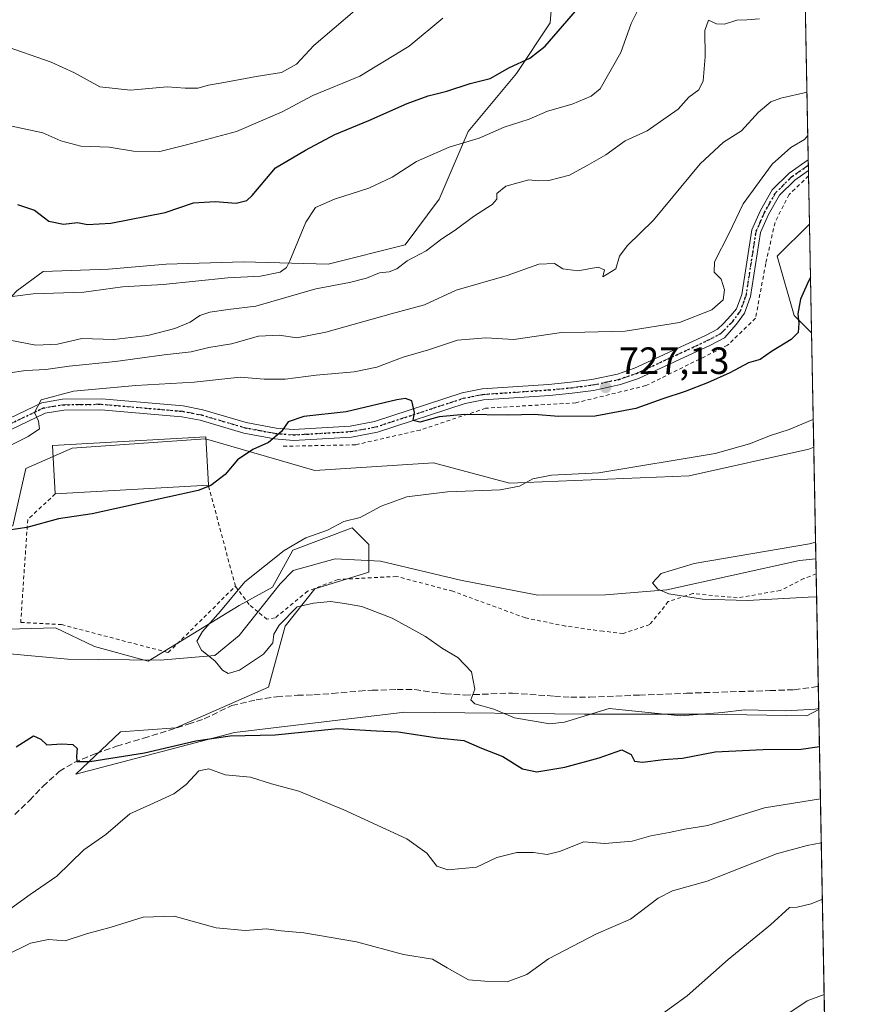
# Model space of a CAD drawing. Units: metres. Extents: x 628044 to 631502, y 4722676 to 4725053.
# Drawn here: x 631283 to 631502, y 4723129 to 4723389 of the extents above; entities that cross this region are included whole.
import ezdxf

# ---------------------------------------------------------------- set-up
doc = ezdxf.new("R2010")
doc.units = ezdxf.units.M
doc.header["$MEASUREMENT"] = 0
for name, pattern in [('DGN Style 2', [1.6480167562047852, 0.988810053722871, -0.6592067024819142]), ('DGN Style 3', [2.307223458686699, 1.648016756204785, -0.6592067024819142]), ('DGN Style 4', [2.6384748266838614, 1.318413404963828, -0.6592067024819142, 0.001648016756204785, -0.6592067024819142]), ('DGN Style 5', [1.1536117293433497, 0.4944050268614355, -0.6592067024819142])]:
    doc.linetypes.add(name, pattern=pattern)
for name, color, linetype, lineweight in [('Alambrada', 7, 'DGN Style 2', 0), ('Arbolado forestal CxS', 92, 'Continuous', 0), ('Camino Cxs', 7, 'Continuous', 0), ('Camino eje', 30, 'DGN Style 4', 13), ('Comarca CxS', 21, 'Continuous', 0), ('Comunidad Autónoma CxS', 142, 'Continuous', 0), ('Corriente natural lineal', 142, 'Continuous', 13), ('Curva de nivel maestra', 30, 'Continuous', 30), ('Curva de nivel normal', 30, 'Continuous', 0), ('Edificación industrial Cxs', 135, 'Continuous', 13), ('Matorral CxS', 135, 'Continuous', 0), ('Municipio CxS', 4, 'Continuous', 0), ('Prado CxS', 92, 'Continuous', 0), ('Provincia CxS', 1, 'Continuous', 0), ('Punto de cota en terreno', 7, 'Continuous', 0), ('Ruta', 7, 'DGN Style 5', 30), ('Rótulo de punto de cota en terreno', 7, 'Continuous', 0), ('Senda', 7, 'DGN Style 3', 0), ('Valla', 7, 'DGN Style 2', 0)]:
    doc.layers.add(name, color=color, linetype=linetype, lineweight=lineweight)
doc.styles.add('Style-Arial', font='txt')

# ---------------------------------------------------------------- blocks, each defined once
blk = doc.blocks.new('*U14')
at = {"layer": 'Matorral CxS', "color": 135, "linetype": 'Continuous', "lineweight": 0}
blk.add_polyline3d([(631423.7801000001, 4723403.3913, 753.3179999999993), (631422.5059000002, 4723388.102700001, 751.0231000000058), (631413.5877, 4723374.7247, 749.9278000000049), (631400.8463000003, 4723359.436100001, 746.2416999999988), (631393.2008999997, 4723341.599300001, 742.9165000000066), (631384.2827000003, 4723329.4955, 741.2433000000019), (631363.8975999998, 4723324.399700001, 743.1389000000055), (631341.6004999997, 4723325.036900001, 746.9000999999989), (631321.2153000003, 4723324.4001, 748.2872000000062), (631305.9263000004, 4723323.126300001, 748.2158999999957), (631288.7263000002, 4723322.489499999, 748.1408999999985), (631281.7191000005, 4723317.3935, 746.4075000000012), (631263.2448000005, 4723297.6459, 739.5182999999961), (631253.6882999997, 4723285.542099999, 737.7142000000022), (631246.6810999997, 4723268.9793, 733.2571999999927), (631227.9177000001, 4723250.9047, 731.1535000000005), (631221.0714999996, 4723234.2709, 726.5369000000064), (631199.5543000001, 4723234.7611, 728.449099999998), (631139.4057, 4723256.7753, 731.5592999999935)], dxfattribs=at)
blk = doc.blocks.new('*U15')
at = {"layer": 'Prado CxS', "color": 92, "linetype": 'Continuous', "lineweight": 0}
blk.add_polyline3d([(631280.7320999998, 4723255.3073, 725.7225000000036), (631284.1552999998, 4723270.473099999, 728.3389000000025), (631296.3815000001, 4723275.853900001, 728.5788999999932), (631331.5904999999, 4723278.299500001, 726.045499999993), (631360.4426999995, 4723269.9825, 723.1444999999949), (631391.7396999998, 4723271.939099999, 721.703999999998), (631411.7896999996, 4723266.5581, 720.7502999999998), (631459.2248999998, 4723268.513699999, 719.4997000000003), (631490.7669000003, 4723275.608300001, 718.920499999993), (631492.073, 4723276.0834, 718.9079999999958), (631493.3860999999, 4723206.8586, 719.0285000000005), (631490.2768999999, 4723205.1621, 719.8533000000026), (631463.8696999997, 4723205.651500001, 719.6217000000034), (631431.5937000001, 4723205.651699999, 718.9168000000063), (631384.1595000002, 4723206.139900001, 721.7914000000019), (631339.1693000002, 4723200.759500001, 723.8785000000062), (631297.3579000002, 4723189.752900001, 725.3350999999967), (631309.0941000005, 4723201.004699999, 723.6628000000055), (631323.7653000001, 4723201.9825, 722.5439000000042), (631348.2154999999, 4723212.745300001, 721.9516000000004), (631352.6179000001, 4723228.8891, 720.0142999999953), (631360.4419, 4723238.672900001, 719.3798999999999), (631374.6243000004, 4723243.0757, 718.8948999999994), (631374.6243000004, 4723250.4135, 719.0785999999936), (631370.2222999996, 4723254.8167, 719.8775000000023), (631354.5740999999, 4723248.946699999, 720.217499999999), (631349.1948999995, 4723239.161900001, 719.5292999999947), (631340.3919000003, 4723234.270099999, 719.7452999999952), (631316.4294999996, 4723219.594500001, 720.2847999999941), (631302.2484999998, 4723223.508500001, 720.1284000000014), (631291.9787, 4723228.4003, 721.0090999999958), (631272.9074999997, 4723227.910700001, 721.5148999999948)], dxfattribs=at)
blk.add_3dface([(631490.9556999998, 4723334.990700001, 726.7223999999987), (631491.4995999997, 4723306.3135, 724.6404999999941), (631486.8547, 4723310.8311, 725.5665000000009), (631482.4539000001, 4723326.4857, 727.4287999999942)], dxfattribs=at)
blk = doc.blocks.new('5PATER')
at = {"layer": 'Punto de cota en terreno', "linetype": 'Continuous', "lineweight": 0}
h = blk.add_hatch(color=51, dxfattribs=at)
edge = h.paths.add_edge_path()
edge.add_ellipse((0, 0), major_axis=(-0.1095731443231308, -0.1110710700762829), ratio=0.9994222409660322, start_angle=0, end_angle=360)

msp = doc.modelspace()

# ---------------------------------------------------------------- linework, layer by layer
at = {"layer": 'Alambrada', "color": 7, "linetype": 'DGN Style 2', "lineweight": 0}
msp.add_polyline3d([(631291.9001000002, 4723263.770099999, 727.3861999999937), (631284.6401000004, 4723257.020099999, 725.9513000000007), (631282.7801000001, 4723229.850099999, 725.3157000000066), (631293.5500999996, 4723229.270099999, 724.521900000007), (631321.7301000003, 4723221.880100001, 725.3058000000019), (631339.4401000004, 4723239.4001, 721.092300000004), (631332.3101000005, 4723266.050100001, 726.5869999999995)], dxfattribs=at)
at = {"layer": 'Arbolado forestal CxS', "color": 92, "linetype": 'Continuous', "lineweight": 0, "extrusion": (-0.005549683128277144, 0.2925766613709876, 0.9562259660970216), "elevation": 1379083.059185344, "flags": 128}
msp.add_lwpolyline([(-720954.9239237951, -4503978.392083395), (-720954.923923795, -4503882.625525184)], dxfattribs=at)
at = {"layer": 'Arbolado forestal CxS', "color": 92, "linetype": 'Continuous', "lineweight": 0}
for points in [[(631272.9074999997, 4723227.910700001, 721.5148999999948), (631291.9787, 4723228.4003, 721.0090999999958), (631302.2484999998, 4723223.508500001, 720.1284000000014), (631316.4294999996, 4723219.594500001, 720.2847999999941), (631340.3919000003, 4723234.270099999, 719.7452999999952), (631349.1948999995, 4723239.161900001, 719.5292999999947), (631354.5740999999, 4723248.946699999, 720.217499999999), (631370.2222999996, 4723254.8167, 719.8775000000023), (631374.6243000004, 4723250.4135, 719.0785999999936), (631374.6243000004, 4723243.0757, 718.8948999999994), (631360.4419, 4723238.672900001, 719.3798999999999), (631352.6179000001, 4723228.8891, 720.0142999999953), (631348.2154999999, 4723212.745300001, 721.9516000000004), (631323.7653000001, 4723201.9825, 722.5439000000042), (631309.0941000005, 4723201.004699999, 723.6628000000055), (631297.3579000002, 4723189.752900001, 725.3350999999967), (631339.1693000002, 4723200.759500001, 723.8785000000062), (631384.1595000002, 4723206.139900001, 721.7914000000019), (631431.5937000001, 4723205.651699999, 718.9168000000063), (631463.8696999997, 4723205.651500001, 719.6217000000034), (631490.2768999999, 4723205.1621, 719.8533000000026), (631493.3860999999, 4723206.8586, 719.0285000000005), (631502.2400000002, 4722740.08, 797.6845999999932)], [(631493.3860999999, 4723206.8586, 719.0285000000005), (631490.2768999999, 4723205.1621, 719.8533000000026), (631463.8696999997, 4723205.651500001, 719.6217000000034), (631431.5937000001, 4723205.651699999, 718.9168000000063), (631384.1595000002, 4723206.139900001, 721.7914000000019), (631339.1693000002, 4723200.759500001, 723.8785000000062), (631297.3579000002, 4723189.752900001, 725.3350999999967), (631309.0941000005, 4723201.004699999, 723.6628000000055), (631323.7653000001, 4723201.9825, 722.5439000000042), (631348.2154999999, 4723212.745300001, 721.9516000000004), (631352.6179000001, 4723228.8891, 720.0142999999953), (631360.4419, 4723238.672900001, 719.3798999999999), (631374.6243000004, 4723243.0757, 718.8948999999994), (631374.6243000004, 4723250.4135, 719.0785999999936), (631370.2222999996, 4723254.8167, 719.8775000000023), (631354.5740999999, 4723248.946699999, 720.217499999999), (631349.1948999995, 4723239.161900001, 719.5292999999947), (631340.3919000003, 4723234.270099999, 719.7452999999952), (631316.4294999996, 4723219.594500001, 720.2847999999941), (631302.2484999998, 4723223.508500001, 720.1284000000014), (631291.9787, 4723228.4003, 721.0090999999958), (631272.9074999997, 4723227.910700001, 721.5148999999948)]]:
    msp.add_polyline3d(points, dxfattribs=at)
at = {"layer": 'Camino Cxs', "color": 7, "linetype": 'Continuous', "lineweight": 0, "extrusion": (0.001001742005736506, -0.05283723511834334, 0.9986026352348581), "elevation": -248207.7847781559, "flags": 128}
msp.add_lwpolyline([(720911.1889475294, 4703989.219702959), (720911.1889475293, 4703986.377521443)], dxfattribs=at)
at = {"layer": 'Camino Cxs', "color": 7, "linetype": 'Continuous', "lineweight": 0}
for points in [[(631260.7500999998, 4723274.630100001, 731.734500000006), (631288.3300999999, 4723287.840100001, 730.8362999999954), (631293.8400999998, 4723288.7401, 730.636599999998), (631304.1101000002, 4723288.880100001, 731.0945999999968), (631325.7001, 4723287.0001, 727.7320000000037), (631330.8601000002, 4723286.0001, 727.5923999999941), (631342.3201000001, 4723282.640100001, 725.6030000000028), (631350.1801000005, 4723281.1601, 725.2164000000049), (631354.8000999996, 4723280.780099999, 725.3147000000026), (631369.7401000002, 4723281.6601, 724.812300000005), (631376.1901000004, 4723282.840100001, 724.6668999999966), (631399.3000999996, 4723290.420100001, 726.4095999999992), (631404.5601000005, 4723291.4801, 726.3733000000066), (631422.0601000005, 4723292.6501, 726.6956000000064), (631427.9901000002, 4723293.220100001, 727.0730999999942), (631433.4801000003, 4723293.940099999, 727.3760000000038), (631440.3201000001, 4723295.4001, 727.9101999999984), (631444.7500999998, 4723296.9301, 727.7415000000037), (631463.5000999998, 4723305.600099999, 728.3249999999972), (631466.6401000004, 4723307.2601, 728.1731000000001), (631468.1901000004, 4723308.630100001, 728.4277000000002), (631470.2254999997, 4723310.837300001, 728.7005000000064), (631471.6801000005, 4723312.630100001, 728.5782000000036), (631473.0601000005, 4723316.4301, 729.185500000007), (631475.7500999998, 4723333.4901, 729.376099999994), (631478.0100999996, 4723338.5601, 729.0022999999928), (631481.1300999997, 4723344.0701, 729.5832999999984), (631485.5500999996, 4723348.450099999, 729.3831999999966), (631490.6338999998, 4723351.9531, 729.5016000000034), (631490.6878000004, 4723349.1154, 729.3513999999996), (631490.6801000005, 4723349.110099999, 729.3510999999999), (631487.0701000001, 4723346.620100001, 729.0054999999993), (631483.0301000001, 4723342.620100001, 729.1828999999999), (631480.1201, 4723337.4901, 728.890400000004), (631478.0401, 4723332.8101, 729.070000000007), (631475.3601000002, 4723315.8301, 728.5022000000026), (631473.7801000001, 4723311.5001, 728.1728000000003), (631471.6401000004, 4723308.600099999, 728.218399999998), (631468.4700999996, 4723304.960100001, 728.3127999999998), (631464.7901, 4723303.0101, 728.0488000000041), (631445.8300999999, 4723294.2401, 727.6165000000037), (631441.1001000004, 4723292.610099999, 727.4247000000032), (631433.9700999996, 4723291.090100001, 727.1218999999984), (631428.3201000001, 4723290.350099999, 726.832899999994), (631422.3000999996, 4723289.770099999, 726.6325999999973), (631404.9401000004, 4723288.610099999, 726.4879999999977), (631400.0401, 4723287.620100001, 726.4716000000044), (631376.9001000002, 4723280.030099999, 724.9489999999934), (631370.0900999998, 4723278.780099999, 724.6824000000051), (631354.7701000003, 4723277.880100001, 724.8818000000028), (631349.7901, 4723278.290100001, 724.967499999999), (631341.6401000004, 4723279.8201, 725.5209999999935), (631330.1801000005, 4723283.190099999, 727.2345999999961), (631325.3000999996, 4723284.130100001, 727.8362000000053), (631303.9501, 4723285.9901, 731.9438999999985), (631294.1300999997, 4723285.860099999, 730.3745999999956), (631289.2100999998, 4723285.050100001, 730.5424999999959), (631262.0601000005, 4723272.050100001, 731.2369999999937)], [(631260.7500999998, 4723274.630100001, 731.734500000006), (631288.3300999999, 4723287.840100001, 730.8362999999954), (631293.8400999998, 4723288.7401, 730.636599999998), (631304.1101000002, 4723288.880100001, 731.0945999999968), (631325.7001, 4723287.0001, 727.7320000000037), (631330.8601000002, 4723286.0001, 727.5923999999941), (631342.3201000001, 4723282.640100001, 725.6030000000028), (631350.1801000005, 4723281.1601, 725.2164000000049), (631354.8000999996, 4723280.780099999, 725.3147000000026), (631369.7401000002, 4723281.6601, 724.812300000005), (631376.1901000004, 4723282.840100001, 724.6668999999966), (631399.3000999996, 4723290.420100001, 726.4095999999992), (631404.5601000005, 4723291.4801, 726.3733000000066), (631422.0601000005, 4723292.6501, 726.6956000000064), (631427.9901000002, 4723293.220100001, 727.0730999999942), (631433.4801000003, 4723293.940099999, 727.3760000000038), (631440.3201000001, 4723295.4001, 727.9101999999984), (631444.7500999998, 4723296.9301, 727.7415000000037), (631463.5000999998, 4723305.600099999, 728.3249999999972), (631466.6401000004, 4723307.2601, 728.1731000000001), (631468.1901000004, 4723308.630100001, 728.4277000000002), (631470.2254999997, 4723310.837300001, 728.7005000000064), (631471.6801000005, 4723312.630100001, 728.5782000000036), (631473.0601000005, 4723316.4301, 729.185500000007), (631475.7500999998, 4723333.4901, 729.376099999994), (631478.0100999996, 4723338.5601, 729.0022999999928), (631481.1300999997, 4723344.0701, 729.5832999999984), (631485.5500999996, 4723348.450099999, 729.3831999999966), (631490.6339999996, 4723351.9531, 729.5016000000034)], [(631490.6878000004, 4723349.1154, 729.3513999999996), (631490.6801000005, 4723349.110099999, 729.3510999999999), (631487.0701000001, 4723346.620100001, 729.0054999999993), (631483.0301000001, 4723342.620100001, 729.1828999999999), (631480.1201, 4723337.4901, 728.890400000004), (631478.0401, 4723332.8101, 729.070000000007), (631475.3601000002, 4723315.8301, 728.5022000000026), (631473.7801000001, 4723311.5001, 728.1728000000003), (631471.6401000004, 4723308.600099999, 728.218399999998), (631468.4700999996, 4723304.960100001, 728.3127999999998), (631464.7901, 4723303.0101, 728.0488000000041), (631445.8300999999, 4723294.2401, 727.6165000000037), (631441.1001000004, 4723292.610099999, 727.4247000000032), (631433.9700999996, 4723291.090100001, 727.1218999999984), (631428.3201000001, 4723290.350099999, 726.832899999994), (631422.3000999996, 4723289.770099999, 726.6325999999973), (631404.9401000004, 4723288.610099999, 726.4879999999977), (631400.0401, 4723287.620100001, 726.4716000000044), (631376.9001000002, 4723280.030099999, 724.9489999999934), (631370.0900999998, 4723278.780099999, 724.6824000000051), (631354.7701000003, 4723277.880100001, 724.8818000000028), (631349.7901, 4723278.290100001, 724.967499999999), (631341.6401000004, 4723279.8201, 725.5209999999935), (631330.1801000005, 4723283.190099999, 727.2345999999961), (631325.3000999996, 4723284.130100001, 727.8362000000053), (631303.9501, 4723285.9901, 731.9438999999985), (631294.1300999997, 4723285.860099999, 730.3745999999956), (631289.2100999998, 4723285.050100001, 730.5424999999959), (631262.0601000005, 4723272.050100001, 731.2369999999937)]]:
    msp.add_polyline3d(points, dxfattribs=at)
at = {"layer": 'Camino eje', "color": 30, "linetype": 'DGN Style 4', "lineweight": 13}
msp.add_polyline3d([(631490.6608999996, 4723350.5341, 729.4239999999991), (631490.6551000001, 4723350.530099999, 729.4242999999989), (631486.3101000005, 4723347.5351, 729.0130999999965), (631482.0800999999, 4723343.345100001, 729.2877000000008), (631480.5201000003, 4723340.590100001, 729.3267999999953), (631479.0651000004, 4723338.0251, 728.913400000005), (631478.0251000002, 4723335.6851, 728.8518999999943), (631476.8951000003, 4723333.1501, 729.1613999999972), (631474.2100999998, 4723316.130100001, 728.8283999999985), (631473.5201000003, 4723314.2301, 728.5724000000046), (631472.7301000003, 4723312.065099999, 728.2421999999933), (631470.6901000004, 4723309.300100001, 728.3767999999982), (631467.5551000005, 4723306.110099999, 728.1153999999952), (631464.1451000003, 4723304.3051, 728.1505000000034), (631445.2901, 4723295.585100001, 727.652900000001), (631440.7100999998, 4723294.005100001, 727.6481000000058), (631433.7251000004, 4723292.515100001, 726.9857000000048), (631428.1551000001, 4723291.7851, 726.7897999999988), (631422.1801000005, 4723291.210100001, 726.636599999998), (631404.7500999998, 4723290.045100001, 726.4317000000011), (631399.6700999998, 4723289.020099999, 726.4321000000054), (631376.5450999998, 4723281.4351, 724.7021999999997), (631369.9151, 4723280.220100001, 724.7433000000019), (631354.7851, 4723279.3301, 725.0975999999937), (631349.9851000002, 4723279.725099999, 725.0929999999935), (631345.9101, 4723280.4901, 725.2847000000039), (631341.9801000003, 4723281.2301, 725.5158999999985), (631336.2500999998, 4723282.915100001, 726.4260000000068), (631330.5201000003, 4723284.595100001, 727.4033000000054), (631328.0800999999, 4723285.065099999, 727.5093000000053), (631325.5000999998, 4723285.565099999, 727.7709999999935), (631304.0301000001, 4723287.4351, 730.8864000000032), (631293.9851000002, 4723287.300100001, 730.1339000000008), (631291.5251000002, 4723286.895099999, 730.1475999999967), (631288.7701000003, 4723286.4451, 730.5819999999949), (631261.4051000001, 4723273.340100001, 731.3800000000047)], dxfattribs=at)
at = {"layer": 'Comarca CxS', "color": 21, "linetype": 'Continuous', "lineweight": 0, "flags": 128}
msp.add_lwpolyline([(631470.6179409801, 4724407.199598778), (631502.2400009927, 4722740.079982753), (629636.587577872, 4722705.075411742)], dxfattribs=at)
at = {"layer": 'Comunidad Autónoma CxS', "color": 142, "linetype": 'Continuous', "lineweight": 0, "flags": 128}
msp.add_lwpolyline([(629636.587577872, 4722705.075411742), (628086.4100009656, 4722675.989982753), (628050.8971937401, 4724598.618293631), (628043.6800009655, 4724989.349982727), (629133.7028755057, 4725009.808580908), (629681.3916393638, 4725020.088130639), (631458.3600009937, 4725053.43998273), (631470.6179409801, 4724407.199598778), (631502.2400009927, 4722740.079982753)], close=True, dxfattribs=at)
at = {"layer": 'Corriente natural lineal', "color": 142, "linetype": 'Continuous', "lineweight": 13}
msp.add_polyline3d([(631278.9700999996, 4723221.600099999, 721.3692000000011), (631295.1901000004, 4723220.140100001, 720.672200000001), (631319.5500999996, 4723219.850099999, 720.3442000000068), (631334.0000999998, 4723221.120100001, 719.7807999999933), (631340.4700999996, 4723226.4001, 719.1750000000029), (631351.2701000003, 4723240.020099999, 719.522299999997), (631354.6601, 4723243.520099999, 719.667300000001), (631365.8101000005, 4723246.630100001, 718.1229000000022), (631377.7100999998, 4723245.970100001, 719.108699999997), (631398.8201000001, 4723240.970100001, 718.293399999995), (631419.2100999998, 4723237.0001, 717.179999999993), (631437.1300999997, 4723237.120100001, 716.7375000000029), (631453.3101000005, 4723238.420100001, 715.6989000000032), (631488.3300999999, 4723246.1801, 715.0136000000057), (631492.6300999997, 4723246.610099999, 714.219299999997), (631492.6321, 4723246.610300001, 714.2197000000016)], dxfattribs=at)
at = {"layer": 'Curva de nivel maestra', "color": 30, "linetype": 'Continuous', "lineweight": 30, "flags": 128}
for points, elevation in [([(631281.9500000002, 4723340.1501), (631286.4500000002, 4723338.6601), (631290.2400000002, 4723335.7401), (631294.1100000005, 4723334.950099999), (631297.75, 4723335.370100001), (631300.4100000003, 4723334.920100001), (631306.6100000005, 4723335.2601), (631320.8899999997, 4723338.040100001), (631328.3499999996, 4723340.590100001), (631334.0999999996, 4723340.9901), (631339.6399999997, 4723340.520099999), (631342.4400000004, 4723341.190099999), (631343.9100000003, 4723342.5001), (631350.0300000003, 4723349.840100001), (631357.9000000004, 4723354.5001), (631365.6500000004, 4723358.6601), (631374.6399999997, 4723362.3301), (631384.7599999999, 4723366.780099999), (631390.2800000003, 4723368.8301), (631395.2199999997, 4723370.0701), (631401.3600000005, 4723372.130100001), (631406.6600000003, 4723373.460100001), (631411.7999999998, 4723376.280099999), (631417.1600000003, 4723378.780099999), (631421.2300000006, 4723381.960100001), (631429.1799999997, 4723391.1501)], 750), ([(631491.2238999996, 4723320.850099999), (631490.7199999997, 4723319.940099999), (631488.5599999997, 4723315.200099999), (631487.9000000004, 4723311.340100001), (631488.1399999997, 4723308.8101), (631487.9400000004, 4723306.380100001), (631486.0800000001, 4723304.4801), (631480.9100000003, 4723301.3201), (631477.9299999997, 4723299.270099999), (631474.8300000001, 4723298.380100001), (631469.9299999997, 4723295.720100001), (631464.0700000003, 4723293.0801), (631458.0999999996, 4723290.800100001), (631452.2000000002, 4723288.890100001), (631445.0999999996, 4723286.270099999), (631434.4100000003, 4723284.3201), (631424.75, 4723284.2401), (631418.2999999998, 4723284.7601), (631411.6299999999, 4723284.520099999), (631399.8600000005, 4723284.7601), (631393.2100000001, 4723284.090100001), (631388.1500000004, 4723282.700099999), (631386.3899999997, 4723283.1601), (631386.7000000002, 4723285.280099999), (631386.0199999996, 4723288.360099999), (631384.3399999999, 4723288.9901), (631382.04, 4723288.5701), (631368.6900000004, 4723285.460100001), (631357.5300000003, 4723284.1801), (631353.3600000005, 4723282.7601), (631351.5899999999, 4723280.270099999), (631348.1699999999, 4723277.3201), (631344.04, 4723275.460100001), (631339.9800000006, 4723272.7401), (631336.7000000002, 4723268.860099999), (631333, 4723265.9901), (631329.5800000001, 4723264.630100001), (631313.6100000005, 4723261.1601), (631301.6600000003, 4723258.550100001), (631292.7300000006, 4723257.170100001), (631284.3799999999, 4723254.860099999), (631277.1600000003, 4723253.8201)], 725), ([(631281.6200000001, 4723197.020099999), (631286.1299999999, 4723199.9001), (631288.0800000001, 4723199.030099999), (631289.6900000004, 4723197.520099999), (631293.6799999997, 4723197.800100001), (631296.5800000001, 4723197.640100001), (631297.6799999997, 4723196.5601), (631297.54, 4723194.520099999), (631297.5999999996, 4723193.140100001), (631300.9900000002, 4723193.130100001), (631315.4100000003, 4723195.390100001), (631328.9600000001, 4723198.630100001), (631338.0300000003, 4723199.940099999), (631349.9500000002, 4723200.130100001), (631366.4600000001, 4723201.870100001), (631376.6799999997, 4723201.200099999), (631382.3700000001, 4723200.920100001), (631392.7800000003, 4723199.360099999), (631399.7400000002, 4723198.6501), (631404.4100000003, 4723196.630100001), (631410.0199999996, 4723194.4301), (631415.1799999997, 4723191.2401), (631419.0199999996, 4723190.4301), (631426.4100000003, 4723191.6601), (631435.4100000003, 4723194.110099999), (631441.4100000003, 4723196.220100001), (631443.8600000005, 4723195.0101), (631444.75, 4723193.2601), (631446.8300000001, 4723192.960100001), (631452.4500000002, 4723193.6801), (631457.4699999997, 4723194.020099999), (631466.0700000003, 4723195.710100001), (631478.7300000006, 4723196.3301), (631488.7400000002, 4723196.370100001), (631493.5711000003, 4723197.107799999)], 725)]:
    msp.add_lwpolyline(points, dxfattribs=dict(at, elevation=elevation))
at = {"layer": 'Curva de nivel normal', "color": 30, "linetype": 'Continuous', "lineweight": 0, "flags": 128}
for points, elevation in [([(631370.8799999999, 4723391.300100001), (631360.1200000001, 4723382.120100001), (631355.5999999996, 4723377.2401), (631351.5899999999, 4723374.9801), (631344.9400000004, 4723373.960100001), (631336.9600000001, 4723372.440099999), (631332.3600000005, 4723371.690099999), (631329.5199999996, 4723370.8301), (631326.1500000004, 4723370.850099999), (631321.4100000003, 4723371.2401), (631311.7599999999, 4723370.300100001), (631303.6900000004, 4723371.220100001), (631296.9400000004, 4723374.880100001), (631290.8499999996, 4723377.700099999), (631277.7000000002, 4723382.3101), (631256.6200000001, 4723389.780099999)], 760.0000000000001), ([(631273.54, 4723315.030099999), (631286.1100000005, 4723316.610099999), (631299.4000000004, 4723317.0601), (631309.6500000004, 4723318.4001), (631320.3899999997, 4723319.0601), (631337.4100000003, 4723320.8101), (631346.0800000001, 4723321.2601), (631351.2400000002, 4723322.3201), (631352.9199999999, 4723323.5001), (631353.8300000001, 4723325.3201), (631358.0300000003, 4723335.470100001), (631360.5999999996, 4723339.390100001), (631365.6299999999, 4723341.5601), (631374.6600000003, 4723344.450099999), (631380.7999999998, 4723347.3301), (631387.2599999999, 4723351.520099999), (631395.8600000005, 4723355.3101), (631403.75, 4723357.6601), (631410.3399999999, 4723360.610099999), (631416.9900000002, 4723362.6601), (631421.7999999998, 4723364.790100001), (631428.2800000003, 4723366.620100001), (631433.3099999997, 4723368.710100001), (631435.7000000002, 4723370.6801), (631441.1900000004, 4723380.3201), (631443.8399999999, 4723387.950099999), (631445.7199999997, 4723391.620100001)], 745), ([(631277.6500000004, 4723304.8201), (631286.8099999997, 4723303.030099999), (631292.5, 4723303.2601), (631298.9600000001, 4723304.8201), (631307.3499999996, 4723304.5601), (631316.3200000003, 4723305.610099999), (631323.4400000004, 4723307.390100001), (631327.4900000002, 4723309.0701), (631330.0199999996, 4723310.870100001), (631332.7000000002, 4723311.7601), (631337.5700000003, 4723312.4301), (631344.8600000005, 4723313.350099999), (631360.6900000004, 4723317.9001), (631369.5700000003, 4723319.600099999), (631374, 4723320.7301), (631377.4500000002, 4723322.140100001), (631380, 4723322.4101), (631382.0499999998, 4723323.200099999), (631384.7400000002, 4723325.3201), (631389.75, 4723327.920100001), (631393.9199999999, 4723331.110099999), (631397.4400000004, 4723333.4001), (631402.25, 4723336.9801), (631407.1799999997, 4723340.120100001), (631408.4500000002, 4723341.600099999), (631408.3899999997, 4723343.050100001), (631410.79, 4723344.9901), (631416.9100000003, 4723346.6601), (631419.54, 4723346.440099999), (631422.1299999999, 4723346.450099999), (631427.6200000001, 4723347.880100001), (631432.2800000003, 4723350.440099999), (631437.2100000001, 4723353.280099999), (631442.3399999999, 4723356.960100001), (631448.0999999996, 4723359.640100001), (631452.5199999996, 4723362.690099999), (631456.2599999999, 4723365.280099999), (631459.0700000003, 4723368.520099999), (631461.7000000002, 4723370.4001), (631462.9199999999, 4723372.790100001), (631463.3799999999, 4723379.100099999), (631463.2800000003, 4723386.050100001), (631464.3200000003, 4723388.780099999), (631466.4400000004, 4723387.840100001), (631468.5, 4723387.7301), (631471.7400000002, 4723388.8301), (631474.4000000004, 4723388.9301), (631477.7400000002, 4723389.1601)], 740), ([(631278.4299999997, 4723361.300100001), (631288.6600000003, 4723359.0601), (631293.3899999997, 4723357.0001), (631298.6799999997, 4723355.5701), (631306.1500000004, 4723355.2501), (631312.5099999999, 4723354.2501), (631319.5300000003, 4723354.130100001), (631326.54, 4723355.9001), (631339.6900000004, 4723359.460100001), (631351.79, 4723364.630100001), (631359.8799999999, 4723368.970100001), (631372.2999999998, 4723374.020099999), (631385.3300000001, 4723381.9801), (631394.2199999997, 4723389.340100001)], 755), ([(631279.2599999999, 4723295.6601), (631284.1200000001, 4723296.3101), (631289.4000000004, 4723296.610099999), (631295.5800000001, 4723297.4801), (631307.7699999996, 4723298.700099999), (631320.6699999999, 4723300.470100001), (631327.75, 4723301.3101), (631332.4100000003, 4723302.420100001), (631338.4100000003, 4723303.340100001), (631345.5599999997, 4723305.380100001), (631350.9600000001, 4723305.6501), (631355.6900000004, 4723304.960100001), (631363.2699999996, 4723306.420100001), (631380.54, 4723311.3201), (631389.3099999997, 4723313.640100001), (631397.6699999999, 4723317.520099999), (631411.1200000001, 4723321.440099999), (631419.5099999999, 4723324.380100001), (631423.6399999997, 4723324.620100001), (631425.8499999996, 4723323.1601), (631429.8200000003, 4723322.6601), (631435.1600000003, 4723323.590100001), (631436.8799999999, 4723322.9301), (631436.4100000003, 4723321.0701), (631439.8300000001, 4723323.220100001), (631440.7699999996, 4723326.520099999), (631442.8300000001, 4723329.280099999), (631449.7400000002, 4723336.0601), (631462.0700000003, 4723350.9101), (631468.2400000002, 4723356.620100001), (631472.9800000006, 4723359.5801), (631477.5099999999, 4723364.540100001), (631480.7699999996, 4723367.220100001), (631483.3399999999, 4723368.2601), (631490.2951999997, 4723369.8123)], 735), ([(631279.5099999999, 4723276.280099999), (631284.7800000003, 4723278.950099999), (631287.7199999997, 4723280.950099999), (631287.5, 4723282.950099999), (631286.4500000002, 4723285.280099999), (631288.2199999997, 4723288.620100001), (631296.7199999997, 4723290.9001), (631313.1299999999, 4723292.420100001), (631328.5199999996, 4723293.2601), (631340.7000000002, 4723294.5601), (631347.0499999998, 4723294.090100001), (631352.5700000003, 4723294.0601), (631360.75, 4723295.140100001), (631370.75, 4723295.950099999), (631376.75, 4723297.2301), (631383.75, 4723299.8201), (631390.4100000003, 4723301.840100001), (631398.0800000001, 4723304.350099999), (631405.54, 4723304.970100001), (631412.9199999999, 4723304.540100001), (631425.54, 4723306.390100001), (631431.6399999997, 4723306.440099999), (631442.2999999998, 4723306.720100001), (631456.6299999999, 4723309.040100001), (631465.1399999997, 4723312.390100001), (631468.1399999997, 4723315.0001), (631468.5199999996, 4723317.6601), (631467.6100000005, 4723320.4901), (631465.7800000003, 4723322.3301), (631465.8399999999, 4723325.030099999), (631469.6500000004, 4723332.4301), (631473.4299999997, 4723340.3101), (631481.0700000003, 4723350.8301), (631486.0199999996, 4723355.1801), (631489.5899999999, 4723357.350099999), (631490.5121999999, 4723358.370999999)], 730), ([(631493.3817999996, 4723207.088), (631492.4600000001, 4723206.9101), (631484.7000000002, 4723206.470100001), (631473.8099999997, 4723206.7501), (631467.9100000003, 4723206.110099999), (631457, 4723205.220100001), (631438.0800000001, 4723207.110099999), (631426.3300000001, 4723203.4901), (631422.4100000003, 4723203.040100001), (631413.0800000001, 4723204.6501), (631407.6699999999, 4723206.920100001), (631402.6200000001, 4723208.340100001), (631401.54, 4723209.370100001), (631402.5999999996, 4723212.2501), (631401.7800000003, 4723216.790100001), (631398.1299999999, 4723220.620100001), (631394.0599999997, 4723222.940099999), (631389.6200000001, 4723226.170100001), (631380.8499999996, 4723231.0001), (631372.8200000003, 4723234.0801), (631368.2000000002, 4723234.860099999), (631364.5, 4723235.350099999), (631360.0199999996, 4723234.940099999), (631355.7000000002, 4723233.920100001), (631350.9699999997, 4723229.100099999), (631349.5700000003, 4723226.7401), (631349.3200000003, 4723224.470100001), (631346.9000000004, 4723221.440099999), (631340.5599999997, 4723217.280099999), (631337.5199999996, 4723216.4001), (631336.0599999997, 4723217.270099999), (631334.0599999997, 4723219.610099999), (631330.4699999997, 4723222.550100001), (631329.2400000002, 4723224.9001), (631330.7400000002, 4723227.4101), (631335.5199999996, 4723232.8201), (631341.8899999997, 4723240.590100001), (631352.29, 4723248.870100001), (631358.0599999997, 4723252.130100001), (631363.75, 4723254.2301), (631368.0800000001, 4723256.4801), (631372.3700000001, 4723257.5801), (631377.9199999999, 4723260.5001), (631384.7100000001, 4723263.020099999), (631395.3899999997, 4723264.350099999), (631409.3099999997, 4723264.860099999), (631414.3899999997, 4723265.780099999), (631417.9699999997, 4723267.7501), (631422.9000000004, 4723268.710100001), (631435.3200000003, 4723269.300100001), (631466.0899999999, 4723274.470100001), (631475.1399999997, 4723276.940099999), (631480.6100000005, 4723279.170100001), (631485.5599999997, 4723280.790100001), (631491.6799999997, 4723283.290100001), (631491.9347999999, 4723283.370800001)], 720), ([(631492.8221000005, 4723236.5953), (631490.5999999996, 4723236.520099999), (631474.6100000005, 4723235.6601), (631462.6799999997, 4723235.9901), (631453.8499999996, 4723237.420100001), (631450.9299999997, 4723238.590100001), (631449.5199999996, 4723240.2601), (631451.7599999999, 4723242.7301), (631460.5300000003, 4723245.390100001), (631490.9100000003, 4723250.630100001), (631492.5484999996, 4723251.016000001)], 715), ([(631493.8332000002, 4723183.2894), (631479.0800000001, 4723180.870100001), (631464.1200000001, 4723176.2301), (631458.0800000001, 4723175.3101), (631453.8799999999, 4723174.390100001), (631449.1100000005, 4723173.550100001), (631444.1799999997, 4723172.0701), (631436.9500000002, 4723171.5001), (631431.3899999997, 4723171.960100001), (631424.9299999997, 4723169.4001), (631421.7100000001, 4723168.620100001), (631418.0800000001, 4723169.130100001), (631413.75, 4723169.090100001), (631408.4100000003, 4723167.7501), (631403.0800000001, 4723165.2401), (631395.5300000003, 4723164.5001), (631392.5599999997, 4723165.520099999), (631389.9400000004, 4723168.940099999), (631384.6699999999, 4723172.7301), (631368.0800000001, 4723180.370100001), (631356.2000000002, 4723185.300100001), (631348.9600000001, 4723187.2501), (631343.4400000004, 4723188.970100001), (631336.75, 4723189.600099999), (631332.4100000003, 4723191.1801), (631329.75, 4723190.690099999), (631326.4400000004, 4723187.020099999), (631323.2000000002, 4723184.5701), (631316.9000000004, 4723181.670100001), (631311.5700000003, 4723179.3201), (631305.2100000001, 4723173.880100001), (631299.4299999997, 4723169.790100001), (631292.2800000003, 4723162.860099999), (631285.3200000003, 4723158.050100001), (631278.5999999996, 4723153.190099999)], 730), ([(631494.0528999995, 4723171.706300001), (631490.3200000003, 4723170.920100001), (631482.2300000006, 4723168.7501), (631463.9699999997, 4723161.5601), (631454.7800000003, 4723159.0001), (631451.04, 4723157.090100001), (631443.7400000002, 4723151.550100001), (631434.7400000002, 4723147.6501), (631422.0800000001, 4723141.0601), (631416.3399999999, 4723136.920100001), (631411.2000000002, 4723134.9801), (631405.2599999999, 4723135.140100001), (631400.9900000002, 4723135.470100001), (631395.3499999996, 4723138.630100001), (631391.4800000006, 4723140.960100001), (631383.7800000003, 4723142.1601), (631371.3799999999, 4723145.5601), (631357.5099999999, 4723147.880100001), (631351.5300000003, 4723148.460100001), (631347.6399999997, 4723148.950099999), (631341.9900000002, 4723148.550100001), (631334.3899999997, 4723149.2301), (631323.25, 4723152.3301), (631315.1100000005, 4723152.040100001), (631306.7000000002, 4723149.4001), (631300.1200000001, 4723147.600099999), (631294.5499999998, 4723145.8201), (631290.1100000005, 4723146.110099999), (631285.4100000003, 4723145.190099999), (631278.4100000003, 4723141.720100001)], 735), ([(631494.3355, 4723156.8048), (631491.3600000005, 4723155.590100001), (631487.6900000004, 4723154.6801), (631485.6600000003, 4723154.5801), (631480.6500000004, 4723150.050100001), (631469.4400000004, 4723140.870100001), (631458.6500000004, 4723131.270099999), (631450.3899999997, 4723125.3201)], 740), ([(631494.8130000001, 4723131.633300001), (631490.3700000001, 4723129.920100001), (631478.2999999998, 4723121.9001)], 745)]:
    msp.add_lwpolyline(points, dxfattribs=dict(at, elevation=elevation))
at = {"layer": 'Edificación industrial Cxs', "color": 135, "linetype": 'Continuous', "lineweight": 13, "extrusion": (0.01971068130342593, 0.001112109710509159, 0.999805107135659), "elevation": 18423.22539394961, "flags": 128}
msp.add_lwpolyline([(4680201.650782166, -896212.1883315833), (4680201.650782167, -896171.7061722947)], dxfattribs=at)
at = {"layer": 'Edificación industrial Cxs', "color": 135, "linetype": 'Continuous', "lineweight": 13}
msp.add_polyline3d([(631291.9001000002, 4723263.770099999, 727.3861999999937), (631291.1901000004, 4723276.540100001, 729.9496000000072), (631331.6001000004, 4723278.8101, 729.1955000000017), (631332.3101000005, 4723266.050100001, 726.5869999999995)], dxfattribs=at)
msp.add_3dface([(631332.3101000005, 4723266.050100001, 729.9496000000072), (631291.9001000002, 4723263.770099999, 729.9496000000072), (631291.1901000004, 4723276.540100001, 729.9496000000072), (631331.6001000004, 4723278.8101, 729.9496000000072)], dxfattribs=at)
at = {"layer": 'Matorral CxS', "color": 135, "linetype": 'Continuous', "lineweight": 0, "extrusion": (0.004776766142398048, -0.251818961722662, 0.9677625705833747), "elevation": -1185707.458683591, "flags": 128}
msp.add_lwpolyline([(720958.4294130927, 4558988.443960056), (720958.4294130926, 4558854.175209115)], dxfattribs=at)
at = {"layer": 'Matorral CxS', "color": 135, "linetype": 'Continuous', "lineweight": 0, "extrusion": (0.002115401028782842, -0.1120057480428071, 0.9937053071629732), "elevation": -526982.1538073175, "flags": 128}
msp.add_lwpolyline([(720569.9064112038, 4681015.215194715), (720569.9064112038, 4681013.786951304)], dxfattribs=at)
at = {"layer": 'Matorral CxS', "color": 135, "linetype": 'Continuous', "lineweight": 0, "extrusion": (0.002079414586134982, -0.1092616815554121, 0.9940108455035402), "elevation": -514043.4682668937, "flags": 128}
msp.add_lwpolyline([(721252.5387226628, 4682347.204362712), (721252.5387226628, 4682345.776856252)], dxfattribs=at)
at = {"layer": 'Matorral CxS', "color": 135, "linetype": 'Continuous', "lineweight": 0, "extrusion": (0.002012921838261249, -0.1065253440171593, 0.99430794989666), "elevation": -501160.5637878132, "flags": 128}
msp.add_lwpolyline([(720615.2904259562, 4683840.259705013), (720615.2904259562, 4683838.849024999)], dxfattribs=at)
at = {"layer": 'Matorral CxS', "color": 135, "linetype": 'Continuous', "lineweight": 0, "extrusion": (0.002886915399094001, -0.1522097131869224, 0.9883440033364059), "elevation": -716396.1514311271, "flags": 128}
msp.add_lwpolyline([(720947.3521995287, 4655728.314742903), (720947.3521995288, 4655715.440087841)], dxfattribs=at)
at = {"layer": 'Matorral CxS', "color": 135, "linetype": 'Continuous', "lineweight": 0, "extrusion": (0.00353262685356067, -0.186242872358391, 0.9824973857691479), "elevation": -876739.353628608, "flags": 128}
msp.add_lwpolyline([(720952.7846390571, 4628170.238705565), (720952.7846390571, 4628139.464539617)], dxfattribs=at)
at = {"layer": 'Matorral CxS', "color": 135, "linetype": 'Continuous', "lineweight": 0}
for points in [[(631488.1697000006, 4723481.869999999, 762.9663), (631490.9556999998, 4723334.990700001, 726.7223999999987), (631482.4539000001, 4723326.4857, 727.4287999999942), (631486.8547, 4723310.8311, 725.5665000000009), (631491.4995999997, 4723306.3135, 724.6404999999941), (631492.073, 4723276.0834, 718.9079999999958), (631490.7669000003, 4723275.608300001, 718.920499999993), (631459.2248999998, 4723268.513699999, 719.4997000000003), (631411.7896999996, 4723266.5581, 720.7502999999998), (631391.7396999998, 4723271.939099999, 721.703999999998), (631360.4426999995, 4723269.9825, 723.1444999999949), (631331.5904999999, 4723278.299500001, 726.045499999993), (631296.3815000001, 4723275.853900001, 728.5788999999932), (631284.1552999998, 4723270.473099999, 728.3389000000025), (631280.7320999998, 4723255.3073, 725.7225000000036)], [(631423.7801000001, 4723403.3913, 753.3179999999993), (631422.5059000002, 4723388.102700001, 751.0231000000058), (631413.5877, 4723374.7247, 749.9278000000049), (631400.8463000003, 4723359.436100001, 746.2416999999988), (631393.2008999997, 4723341.599300001, 742.9165000000066), (631384.2827000003, 4723329.4955, 741.2433000000019), (631363.8975999998, 4723324.399700001, 743.1389000000055), (631341.6004999997, 4723325.036900001, 746.9000999999989), (631321.2153000003, 4723324.4001, 748.2872000000062), (631305.9263000004, 4723323.126300001, 748.2158999999957), (631288.7263000002, 4723322.489499999, 748.1408999999985), (631281.7191000005, 4723317.3935, 746.4075000000012), (631263.2448000005, 4723297.6459, 739.5182999999961), (631253.6882999997, 4723285.542099999, 737.7142000000022), (631246.6810999997, 4723268.9793, 733.2571999999927), (631227.9177000001, 4723250.9047, 731.1535000000005)], [(631281.7191000005, 4723317.3935, 746.4075000000012), (631288.7263000002, 4723322.489499999, 748.1408999999985), (631305.9263000004, 4723323.126300001, 748.2158999999957), (631321.2153000003, 4723324.4001, 748.2872000000062), (631341.6004999997, 4723325.036900001, 746.9000999999989), (631363.8975999998, 4723324.399700001, 743.1389000000055), (631384.2827000003, 4723329.4955, 741.2433000000019), (631393.2008999997, 4723341.599300001, 742.9165000000066), (631400.8463000003, 4723359.436100001, 746.2416999999988), (631413.5877, 4723374.7247, 749.9278000000049), (631422.5059000002, 4723388.102700001, 751.0231000000058), (631423.7801000001, 4723403.3913, 753.3179999999993)], [(631490.9556999998, 4723334.990700001, 726.7223999999987), (631482.4539000001, 4723326.4857, 727.4287999999942), (631486.8547, 4723310.8311, 725.5665000000009), (631491.4995999997, 4723306.3135, 724.6404999999941)], [(631492.073, 4723276.0834, 718.9079999999958), (631490.7669000003, 4723275.608300001, 718.920499999993), (631459.2248999998, 4723268.513699999, 719.4997000000003), (631411.7896999996, 4723266.5581, 720.7502999999998), (631391.7396999998, 4723271.939099999, 721.703999999998), (631360.4426999995, 4723269.9825, 723.1444999999949), (631331.5904999999, 4723278.299500001, 726.045499999993), (631296.3815000001, 4723275.853900001, 728.5788999999932), (631284.1552999998, 4723270.473099999, 728.3389000000025), (631280.7320999998, 4723255.3073, 725.7225000000036), (631240.1429000003, 4723251.3937, 729.5812000000006), (631227.9177000001, 4723250.9047, 731.1535000000005)]]:
    msp.add_polyline3d(points, dxfattribs=at)
at = {"layer": 'Municipio CxS', "color": 4, "linetype": 'Continuous', "lineweight": 0, "flags": 128}
msp.add_lwpolyline([(631470.6179409801, 4724407.199598778), (631502.2400009927, 4722740.079982753), (629636.587577872, 4722705.075411742)], dxfattribs=at)
at = {"layer": 'Prado CxS', "color": 92, "linetype": 'Continuous', "lineweight": 0, "extrusion": (0.001373120737766216, -0.07238466551990139, 0.997375844271863), "elevation": -340305.0946464311, "flags": 128}
msp.add_lwpolyline([(720961.844135327, 4698199.788361479), (720961.8441353269, 4698171.030537154)], dxfattribs=at)
at = {"layer": 'Prado CxS', "color": 92, "linetype": 'Continuous', "lineweight": 0, "extrusion": (0.002979015218748234, -0.1570395518269349, 0.9875878212241795), "elevation": -739149.95001065, "flags": 128}
msp.add_lwpolyline([(720962.1567960578, 4652095.295130596), (720962.1567960578, 4652065.446238266)], dxfattribs=at)
at = {"layer": 'Prado CxS', "color": 92, "linetype": 'Continuous', "lineweight": 0, "extrusion": (0.0006997028414546179, -0.03689325059193303, 0.9993189673356022), "elevation": -173100.3303192034, "flags": 128}
msp.add_lwpolyline([(720942.2169364013, 4707241.293124777), (720942.2169364012, 4707237.38796357)], dxfattribs=at)
at = {"layer": 'Prado CxS', "color": 92, "linetype": 'Continuous', "lineweight": 0, "extrusion": (-0.002285652576786671, 0.120531833718469, 0.9927068312713283), "elevation": 568566.5995481379, "flags": 128}
msp.add_lwpolyline([(-720930.2373333136, -4675980.843196074), (-720930.2373333136, -4675950.850703926)], dxfattribs=at)
at = {"layer": 'Prado CxS', "color": 92, "linetype": 'Continuous', "lineweight": 0, "extrusion": (-0.004077099861212101, 0.2146743110449215, 0.9766771817924846), "elevation": 1012078.775424787, "flags": 128}
msp.add_lwpolyline([(-721066.6168145639, -4600356.967657208), (-721066.6168145637, -4600350.73980956)], dxfattribs=at)
at = {"layer": 'Prado CxS', "color": 92, "linetype": 'Continuous', "lineweight": 0}
for points in [[(631490.9556999998, 4723334.990700001, 726.7223999999987), (631482.4539000001, 4723326.4857, 727.4287999999942), (631486.8547, 4723310.8311, 725.5665000000009), (631491.4995999997, 4723306.3135, 724.6404999999941)], [(631492.073, 4723276.0834, 718.9079999999958), (631490.7669000003, 4723275.608300001, 718.920499999993), (631459.2248999998, 4723268.513699999, 719.4997000000003), (631411.7896999996, 4723266.5581, 720.7502999999998), (631391.7396999998, 4723271.939099999, 721.703999999998), (631360.4426999995, 4723269.9825, 723.1444999999949), (631331.5904999999, 4723278.299500001, 726.045499999993), (631296.3815000001, 4723275.853900001, 728.5788999999932), (631284.1552999998, 4723270.473099999, 728.3389000000025), (631280.7320999998, 4723255.3073, 725.7225000000036), (631240.1429000003, 4723251.3937, 729.5812000000006), (631227.9177000001, 4723250.9047, 731.1535000000005)], [(631493.3860999999, 4723206.8586, 719.0285000000005), (631490.2768999999, 4723205.1621, 719.8533000000026), (631463.8696999997, 4723205.651500001, 719.6217000000034), (631431.5937000001, 4723205.651699999, 718.9168000000063), (631384.1595000002, 4723206.139900001, 721.7914000000019), (631339.1693000002, 4723200.759500001, 723.8785000000062), (631297.3579000002, 4723189.752900001, 725.3350999999967), (631309.0941000005, 4723201.004699999, 723.6628000000055), (631323.7653000001, 4723201.9825, 722.5439000000042), (631348.2154999999, 4723212.745300001, 721.9516000000004), (631352.6179000001, 4723228.8891, 720.0142999999953), (631360.4419, 4723238.672900001, 719.3798999999999), (631374.6243000004, 4723243.0757, 718.8948999999994), (631374.6243000004, 4723250.4135, 719.0785999999936), (631370.2222999996, 4723254.8167, 719.8775000000023), (631354.5740999999, 4723248.946699999, 720.217499999999), (631349.1948999995, 4723239.161900001, 719.5292999999947), (631340.3919000003, 4723234.270099999, 719.7452999999952), (631316.4294999996, 4723219.594500001, 720.2847999999941), (631302.2484999998, 4723223.508500001, 720.1284000000014), (631291.9787, 4723228.4003, 721.0090999999958), (631272.9074999997, 4723227.910700001, 721.5148999999948)]]:
    msp.add_polyline3d(points, dxfattribs=at)
at = {"layer": 'Provincia CxS', "color": 1, "linetype": 'Continuous', "lineweight": 0, "flags": 128}
msp.add_lwpolyline([(629636.587577872, 4722705.075411742), (628086.4100009656, 4722675.989982753), (628050.8971937401, 4724598.618293631), (628043.6800009655, 4724989.349982727), (629133.7028755057, 4725009.808580908), (629681.3916393638, 4725020.088130639), (631458.3600009937, 4725053.43998273), (631470.6179409801, 4724407.199598778), (631502.2400009927, 4722740.079982753)], close=True, dxfattribs=at)
at = {"layer": 'Ruta', "color": 7, "linetype": 'DGN Style 5', "lineweight": 30}
msp.add_polyline3d([(631261.4051000001, 4723273.340100001, 731.3800000000047), (631288.7701000003, 4723286.4451, 730.5819999999949), (631291.5251000002, 4723286.895099999, 730.1475999999967), (631293.9851000002, 4723287.300100001, 730.1339000000008), (631304.0301000001, 4723287.4351, 730.8864000000032), (631325.5000999998, 4723285.565099999, 727.7709999999935), (631328.0800999999, 4723285.065099999, 727.5093000000053), (631330.5201000003, 4723284.595100001, 727.4033000000054), (631336.2500999998, 4723282.915100001, 726.4260000000068), (631341.9801000003, 4723281.2301, 725.5158999999985), (631345.9101, 4723280.4901, 725.2847000000039), (631349.9851000002, 4723279.725099999, 725.0929999999935), (631354.7851, 4723279.3301, 725.0975999999937), (631369.9151, 4723280.220100001, 724.7433000000019), (631376.5450999998, 4723281.4351, 724.7021999999997), (631399.6700999998, 4723289.020099999, 726.4321000000054), (631404.7500999998, 4723290.045100001, 726.4317000000011), (631422.1801000005, 4723291.210100001, 726.636599999998), (631428.1551000001, 4723291.7851, 726.7897999999988), (631433.7251000004, 4723292.515100001, 726.9857000000048), (631440.7100999998, 4723294.005100001, 727.6481000000058), (631445.2901, 4723295.585100001, 727.652900000001), (631464.1451000003, 4723304.3051, 728.1505000000034), (631467.5551000005, 4723306.110099999, 728.1153999999952), (631470.6901000004, 4723309.300100001, 728.3767999999982), (631472.7301000003, 4723312.065099999, 728.2421999999933), (631473.5201000003, 4723314.2301, 728.5724000000046), (631474.2100999998, 4723316.130100001, 728.8283999999985), (631476.8951000003, 4723333.1501, 729.1613999999972), (631478.0251000002, 4723335.6851, 728.8518999999943), (631479.0651000004, 4723338.0251, 728.913400000005), (631480.5201000003, 4723340.590100001, 729.3267999999953), (631482.0800999999, 4723343.345100001, 729.2877000000008), (631486.3101000005, 4723347.5351, 729.0130999999965), (631490.6551000001, 4723350.530099999, 729.4242999999989), (631490.6608999996, 4723350.5341, 729.4239999999991)], dxfattribs=at)
at = {"layer": 'Senda', "color": 7, "linetype": 'DGN Style 3', "lineweight": 0}
msp.add_polyline3d([(631281.2001, 4723179.1601, 728.3845000000001), (631285.1300999997, 4723182.8301, 727.1462999999932), (631288.6201, 4723186.550100001, 727.883600000001), (631292.9700999996, 4723190.5001, 727.5798000000068), (631296.8601000002, 4723192.8301, 725.5645999999979), (631302.6401000004, 4723195.2401, 726.117499999993), (631308.1001000004, 4723197.1601, 726.5896000000066), (631315.1700999998, 4723199.270099999, 727.8282999999938), (631327.0100999996, 4723202.960100001, 724.4728999999934), (631331.1901000004, 4723204.380100001, 724.6845999999932), (631338.5100999996, 4723207.890100001, 723.4045000000042), (631344.9501, 4723209.450099999, 723.0424000000058), (631350.3201000001, 4723210.2401, 722.6655999999931), (631355.8051000005, 4723210.600099999, 722.4731999999932), (631360.1700999998, 4723210.720100001, 722.3488000000071), (631365.0100999996, 4723211.0701, 722.2743000000046), (631372.1001000004, 4723211.7301, 722.7124999999943), (631375.4901000002, 4723211.940099999, 722.5660000000062), (631382.1101000002, 4723212.110099999, 721.5151000000043), (631386.7500999998, 4723212.130100001, 721.3006000000024), (631394.7901, 4723210.970100001, 721.2945000000037), (631399.9600999998, 4723210.6801, 720.8034999999945), (631412.5500999996, 4723211.210100001, 721.1062999999995), (631423.6101000002, 4723210.370100001, 719.3359000000055), (631427.9200999998, 4723210.110099999, 719.1811000000016), (631432.9301000005, 4723210.090100001, 721.4569000000047), (631446.0601000005, 4723210.6801, 719.5375000000058), (631458.4901000002, 4723211.1601, 719.6125999999931), (631480.4501, 4723211.840100001, 719.414300000004), (631486.8701, 4723212.0801, 718.8821000000025), (631493.2701000003, 4723212.940099999, 719.0945999999968), (631493.2708000002, 4723212.940199999, 719.0948000000063)], dxfattribs=at)
at = {"layer": 'Valla', "color": 7, "linetype": 'DGN Style 2', "lineweight": 0}
for points in [[(631490.7143999999, 4723347.713, 729.2844999999944), (631490.7100999998, 4723347.710100001, 729.2838999999949), (631485.5500999996, 4723342.8101, 729.188599999994), (631481.8501000004, 4723335.4301, 729.0405000000028), (631479.3901000004, 4723324.5601, 728.1725000000006), (631476.7100999998, 4723310.1801, 728.1334000000061), (631469.3201000001, 4723303.0001, 728.7360000000045), (631447.7600999996, 4723292.340100001, 727.698000000004), (631429.2901, 4723287.8201, 726.9906000000047), (631405.4700999996, 4723286.390100001, 726.3331999999937), (631388.2301000003, 4723280.630100001, 725.859700000001), (631371.1901000004, 4723276.7301, 724.7994999999937), (631351.6901000004, 4723276.3301, 724.6818000000059)], [(631492.7061000001, 4723242.708500001, 721.0292000000045), (631489.4600999998, 4723241.4001, 722.1793000000035), (631483.2100999998, 4723238.2601, 720.9152999999933), (631471.8800999997, 4723236.3201, 719.3706999999995), (631460.1401000004, 4723237.4801, 720.1971999999951), (631453.6901000004, 4723235.3301, 719.7932000000002), (631448.8000999996, 4723229.290100001, 719.035799999998), (631441.7801000001, 4723226.940099999, 719.9146999999939), (631436.4901000002, 4723227.520099999, 720.5777999999991), (631426.5301000001, 4723228.890100001, 719.4640000000073), (631415.9600999998, 4723231.040100001, 721.631899999993), (631396.8201000001, 4723238.0701, 722.3319000000047), (631381.9600999998, 4723241.970100001, 721.7697999999947), (631366.5201000003, 4723241.190099999, 724.0583000000044), (631358.5100999996, 4723238.0701, 722.3902999999991), (631349.9101, 4723231.040100001, 723.6275000000023), (631347.7600999996, 4723230.6601, 724.0522999999957), (631345.4001000002, 4723232.610099999, 723.7917000000016), (631343.0500999996, 4723234.5601, 722.0921999999993), (631339.4401000004, 4723239.4001, 721.092300000004)]]:
    msp.add_polyline3d(points, dxfattribs=at)

# ---------------------------------------------------------------- block references
at = {"layer": 'Matorral CxS', "color": 135, "linetype": 'Continuous', "lineweight": 0}
msp.add_blockref('*U14', (0, 0), dxfattribs=at)
at = {"layer": 'Prado CxS', "color": 92, "linetype": 'Continuous', "lineweight": 0}
msp.add_blockref('*U15', (0, 0), dxfattribs=at)
at = {"layer": 'Punto de cota en terreno', "color": 7, "linetype": 'Continuous', "lineweight": 0, "xscale": 10, "yscale": 10, "zscale": 10}
msp.add_blockref('5PATER', (631437.1399999997, 4723291.91, 727.1300000000047), dxfattribs=at)

# ---------------------------------------------------------------- texts
at = {"layer": 'Rótulo de punto de cota en terreno', "color": 7, "linetype": 'Continuous', "lineweight": 0, "style": 'Style-Arial'}
msp.add_text('727,13', height=7.000000000000002, dxfattribs=at).set_placement((631440.6677999999, 4723295.437799999))

doc.saveas('drawing.dxf')
